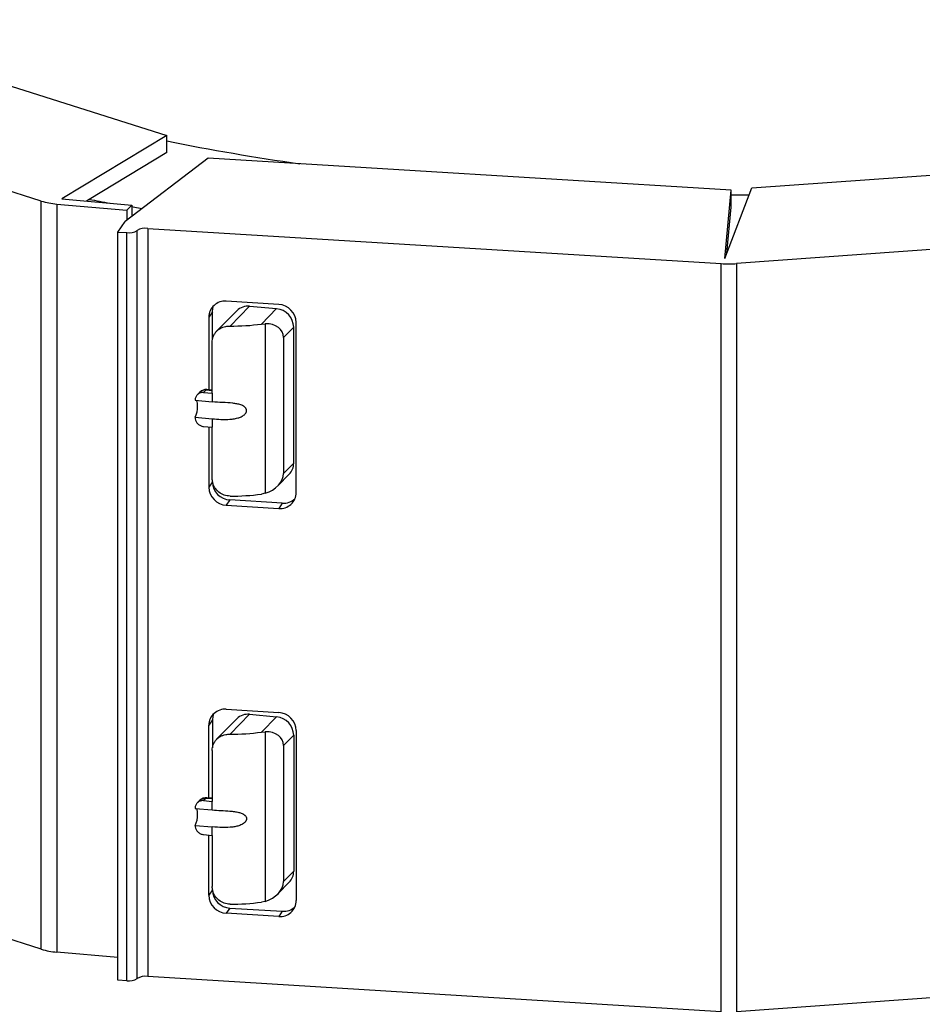
# Model space of a CAD drawing. Units: millimetres. Extents: x 15 to 589, y 5 to 415.
# Drawn here: x 519 to 524, y 121 to 126 of the extents above; entities that cross this region are included whole.
import ezdxf

# ---------------------------------------------------------------- set-up
doc = ezdxf.new("R2010")
doc.units = ezdxf.units.MM

msp = doc.modelspace()

# ---------------------------------------------------------------- linework, layer by layer
at = {"color": 7, "linetype": 'Continuous', "lineweight": 25}
for p, q in [((517.4576, 126.2485), (519.5042, 125.5983)), ((518.8004, 125.231), (516.1832, 126.0625)), ((519.5042, 125.5983), (518.9159, 125.2437)), ((519.5042, 125.503), (519.5042, 125.5983)), ((519.5042, 125.503), (519.0694, 125.2409)), ((519.7368, 125.4721), (519.2708, 125.1167)), ((522.6695, 125.2918), (519.7368, 125.4721)), ((522.7858, 125.3049), (525.6795, 125.5134)), ((522.6354, 124.9098), (522.7858, 125.3049)), ((522.6354, 124.9098), (522.6695, 125.2918)), ((522.6695, 125.1965), (522.6695, 125.2918)), ((522.7704, 125.2643), (522.6695, 125.2649)), ((518.8004, 121.0352), (518.8004, 125.231)), ((518.8886, 125.2147), (519.2808, 125.1797)), ((518.8886, 125.2147), (518.8886, 121.0189)), ((518.9159, 125.2437), (519.3092, 125.2085)), ((519.0694, 125.2409), (519.0537, 125.2314)), ((519.2808, 125.1797), (519.3092, 125.2085)), ((519.3092, 125.2085), (519.3092, 125.146)), ((522.6465, 124.939), (522.6695, 125.1965)), ((519.2808, 125.1797), (519.2808, 125.1243)), ((526.4101, 125.1481), (522.7007, 124.8808)), ((519.2308, 125.0577), (519.2708, 125.1167)), ((519.2308, 125.0577), (519.2798, 125.0547)), ((519.2308, 120.8618), (519.2308, 125.0577)), ((519.2798, 120.8588), (519.2798, 125.0547)), ((519.3388, 120.8705), (519.3388, 125.0664)), ((519.3978, 125.0781), (522.6142, 124.8804)), ((519.3978, 125.0781), (519.3978, 120.8823)), ((522.6142, 120.6846), (522.6142, 124.8804)), ((522.7007, 124.8808), (522.7007, 120.685)), ((520.1326, 124.6515), (519.8387, 124.6696)), ((519.8595, 124.5301), (519.9692, 124.6413)), ((519.9692, 124.6413), (520.1207, 124.6278)), ((519.7607, 124.6097), (519.7407, 124.5802)), ((519.7607, 124.454), (519.7607, 124.6097)), ((519.898, 124.6162), (519.7845, 124.5011)), ((520.0355, 124.5415), (520.1207, 124.6278)), ((519.7407, 124.5802), (519.7407, 124.1729)), ((520.0355, 124.5415), (520.0565, 124.5432)), ((520.0565, 124.5432), (520.0565, 123.5924)), ((520.2306, 123.5965), (520.2306, 124.5501)), ((520.1596, 124.4661), (520.2165, 124.5238)), ((520.2165, 123.761), (520.2165, 124.5238)), ((519.7594, 124.153), (519.7594, 124.4391)), ((520.1596, 124.4661), (520.1596, 123.7032)), ((519.6901, 124.1591), (519.6759, 124.1447)), ((519.7257, 124.1717), (519.7115, 124.1573)), ((519.7115, 124.1573), (519.7594, 124.153)), ((519.7594, 124.1712), (519.7302, 124.1738)), ((519.7594, 124.153), (519.7594, 124.1053)), ((519.6636, 124.1139), (519.7594, 124.1053)), ((519.6636, 124.0185), (519.7594, 124.01)), ((519.7594, 124.01), (519.7594, 123.9623)), ((519.7115, 123.9666), (519.7594, 123.9623)), ((519.7407, 123.964), (519.7407, 123.6266)), ((519.7594, 123.6762), (519.7594, 123.9623)), ((520.1596, 123.7032), (520.2165, 123.761)), ((520.1276, 123.6341), (520.1919, 123.6993)), ((519.7607, 123.6561), (519.7407, 123.6266)), ((520.0565, 123.5924), (520.0355, 123.5879)), ((519.8587, 123.5548), (519.8387, 123.5253)), ((520.1526, 123.5367), (519.8587, 123.5548)), ((520.1526, 123.5367), (520.1326, 123.5072)), ((519.8387, 123.5253), (520.1326, 123.5072)), ((519.8387, 122.3809), (520.1326, 122.3629)), ((519.7607, 122.3211), (519.7407, 122.2916)), ((519.7607, 122.3211), (519.7607, 122.1653)), ((519.898, 122.3275), (519.7845, 122.2125)), ((519.8595, 122.2415), (519.9692, 122.3527)), ((519.9692, 122.3527), (520.1207, 122.3391)), ((520.0355, 122.2528), (520.1207, 122.3391)), ((519.7407, 121.8843), (519.7407, 122.2916)), ((520.0355, 122.2528), (520.0565, 122.2546)), ((520.0565, 122.2546), (520.0565, 121.3038)), ((520.1596, 122.1775), (520.2165, 122.2352)), ((520.2165, 122.2352), (520.2165, 121.4723)), ((520.2306, 122.2615), (520.2306, 121.3079)), ((520.1596, 122.1775), (520.1596, 121.4146)), ((519.7594, 122.1504), (519.7594, 121.8644)), ((519.7257, 121.8831), (519.7115, 121.8686)), ((519.7594, 121.8826), (519.7302, 121.8852)), ((518.8004, 121.0352), (516.1832, 121.8667)), ((519.6636, 121.8252), (519.7594, 121.8167)), ((519.6901, 121.8705), (519.6759, 121.8561)), ((519.7115, 121.8686), (519.7594, 121.8644)), ((519.7594, 121.8167), (519.7594, 121.8644)), ((519.6636, 121.7299), (519.7594, 121.7213)), ((519.7594, 121.6736), (519.7594, 121.7213)), ((519.7115, 121.6779), (519.7594, 121.6736)), ((519.7407, 121.338), (519.7407, 121.6753)), ((519.7594, 121.6736), (519.7594, 121.3876)), ((520.1596, 121.4146), (520.2165, 121.4723)), ((520.1276, 121.3455), (520.1919, 121.4107)), ((519.7607, 121.3675), (519.7407, 121.338)), ((520.0565, 121.3038), (520.0355, 121.2992)), ((519.8587, 121.2661), (519.8387, 121.2366)), ((520.1326, 121.2185), (519.8387, 121.2366)), ((519.8587, 121.2661), (520.1526, 121.248)), ((520.1526, 121.248), (520.1326, 121.2185)), ((519.2308, 120.9883), (518.8886, 121.0189)), ((526.4101, 120.9523), (522.7007, 120.685)), ((522.6142, 120.6846), (519.3978, 120.8823)), ((519.2798, 120.8588), (519.2308, 120.8618))]:
    msp.add_line(p, q, dxfattribs=at)
at = {"color": 8, "linetype": 'Continuous', "lineweight": 25}
for p, q in [((519.7257, 124.1717), (519.7594, 124.1687)), ((519.7257, 121.8831), (519.7594, 121.8801))]:
    msp.add_line(p, q, dxfattribs=at)
at = {"color": 7, "linetype": 'Continuous', "lineweight": 25, "flags": 128}
for points in [[(519.3651, 125.1886), (519.3168, 125.1968), (519.3092, 125.198)], [(519.7607, 124.6097), (519.7626, 124.6282), (519.7674, 124.6441)], [(519.7674, 122.3554), (519.7626, 122.3396), (519.7607, 122.3211)]]:
    msp.add_lwpolyline(points, dxfattribs=at)
at = {"color": 8, "linetype": 'Continuous', "lineweight": 25, "flags": 128}
for points in [[(519.7302, 124.1738), (519.7285, 124.1736), (519.7257, 124.1717)], [(519.7302, 121.8852), (519.7285, 121.885), (519.7257, 121.8831)]]:
    msp.add_lwpolyline(points, dxfattribs=at)
at = {"color": 7, "linetype": 'Continuous', "lineweight": 25}
for centre, radius, start, end in [((522.1642, 138.8597), 13.5549, 258.68296, 261.88216), ((518.921, 125.637), 0.4235, 253.4496, 265.6119), ((521.9328, 140.5883), 15.6122, 259.43195, 259.86838), ((519.3835, 124.9954), 0.0839, 80.2603, 122.2464), ((519.294, 125.1374), 0.0839, 260.2603, 302.2464), ((522.6542, 125.5349), 0.6557, 266.5042, 274.074), ((519.8308, 124.5799), 0.0901, 84.9661, 179.7513), ((519.96, 124.5537), 0.0881, 84.0621, 134.8305), ((520.1266, 124.5477), 0.104, 1.3517, 86.6916), ((520.1102, 124.5219), 0.1064, 1.0299, 84.3447), ((519.8684, 125.7626), 1.2325, 269.5847, 277.7939), ((519.7257, 124.124), 0.05, 84.8908, 135.3928), ((519.6146, 124.0862), 0.0634, 354.9912, 25.1669), ((519.567, 124.0733), 0.111, 330.4175, 3.767), ((520.1294, 123.76), 0.0871, 315.782, 0.6038), ((519.8647, 123.6586), 0.104, 181.3517, 266.6916), ((519.8447, 123.6291), 0.104, 181.3517, 266.6916), ((519.8684, 124.809), 1.2325, 269.5847, 277.7939), ((520.1405, 123.5969), 0.0901, 264.9661, 359.7513), ((520.1594, 123.6298), 0.0934, 265.8026, 313.606), ((519.8308, 122.2912), 0.0901, 84.9661, 179.7513), ((519.9599, 122.2654), 0.0877, 83.9564, 134.9362), ((520.1102, 122.2333), 0.1064, 1.0299, 84.3447), ((520.1266, 122.259), 0.104, 1.3517, 86.6916), ((519.8684, 123.474), 1.2325, 269.5847, 277.7939), ((519.7257, 121.8354), 0.05, 84.8908, 135.1585), ((519.6106, 121.7968), 0.0673, 355.8955, 24.2626), ((519.567, 121.7847), 0.111, 330.4175, 3.767), ((520.1294, 121.4714), 0.0871, 315.782, 0.6038), ((519.8447, 121.3405), 0.104, 181.3517, 266.6916), ((519.8647, 121.37), 0.104, 181.3517, 266.6916), ((519.8684, 122.5204), 1.2325, 269.5847, 277.7939), ((520.1405, 121.3083), 0.0901, 264.9661, 359.7513), ((520.1596, 121.3408), 0.093, 265.7076, 313.7011), ((518.921, 121.4411), 0.4235, 253.4496, 265.6119), ((519.3835, 120.7995), 0.0839, 80.2603, 122.2464), ((519.294, 120.9415), 0.0839, 260.2603, 302.2464)]:
    msp.add_arc(centre, radius, start, end, dxfattribs=at)
at = {"color": 8, "linetype": 'Continuous', "lineweight": 25}
msp.add_arc((519.7211, 124.1281), 0.0439, 83.9564, 134.9362, dxfattribs=at)
at = {"color": 7, "linetype": 'Continuous', "lineweight": 25}
for centre, start_param, end_param in [((520.0353, 124.4458), 6.023741, 7.422864), ((520.0353, 123.6829), 4.624618, 6.023741), ((520.0353, 122.1572), 6.023741, 7.422864), ((520.0353, 121.3943), 4.624618, 6.023741)]:
    msp.add_ellipse(centre, major_axis=(0.1202, 0.0441), ratio=0.723674, start_param=start_param, end_param=end_param, dxfattribs=at)
for points, knots in [([(519.7594, 124.4391), (519.7597, 124.4443), (519.7602, 124.455), (519.7644, 124.4702), (519.7711, 124.4845), (519.7802, 124.4972), (519.7916, 124.5082), (519.8048, 124.5171), (519.8196, 124.5238), (519.8339, 124.5278), (519.8474, 124.5298), (519.8554, 124.53), (519.8595, 124.5301)], [0, 0, 0, 0, 0.104878, 0.212793, 0.317673, 0.425612, 0.530126, 0.637731, 0.741213, 0.847691, 0.923308, 1, 1, 1, 1]), ([(519.7115, 124.1573), (519.7088, 124.1574), (519.7034, 124.1576), (519.6956, 124.1562), (519.6882, 124.1536), (519.6815, 124.1497), (519.6755, 124.1447), (519.6707, 124.1387), (519.667, 124.1318), (519.6648, 124.1252), (519.6637, 124.1192), (519.6636, 124.1157), (519.6636, 124.1139)], [0, 0, 0, 0, 0.1058429, 0.2147553, 0.3205983, 0.4295107, 0.5353536, 0.644266, 0.7501089, 0.8590213, 0.9290782, 1, 1, 1, 1]), ([(519.7594, 124.01), (519.7757, 124.0088), (519.8085, 124.0064), (519.8506, 124.0065), (519.8842, 124.0102), (519.9039, 124.0146), (519.9182, 124.0198), (519.9273, 124.0241), (519.936, 124.0295), (519.9424, 124.0351), (519.9467, 124.0404), (519.9493, 124.0447), (519.9512, 124.0494), (519.9521, 124.054), (519.952, 124.0586), (519.9512, 124.0626), (519.9497, 124.0663), (519.9474, 124.0703), (519.9438, 124.0745), (519.9379, 124.0795), (519.9299, 124.0842), (519.9164, 124.0897), (519.8981, 124.0943), (519.864, 124.0992), (519.8169, 124.1014), (519.7787, 124.104), (519.7594, 124.1053)], [0, 0, 0, 0, 0.11691, 0.235799, 0.294204, 0.353361, 0.376768, 0.400364, 0.423804, 0.447854, 0.459623, 0.47162, 0.483412, 0.495648, 0.505921, 0.516545, 0.526127, 0.535914, 0.551241, 0.566993, 0.592897, 0.619454, 0.672335, 0.726408, 0.861368, 1, 1, 1, 1]), ([(519.6636, 124.0185), (519.6641, 124.0131), (519.6651, 124.0023), (519.6734, 123.9873), (519.6856, 123.9754), (519.699, 123.9685), (519.708, 123.9671), (519.7115, 123.9666)], [0, 0, 0, 0, 0.214694, 0.429388, 0.644082, 0.858775, 1, 1, 1, 1]), ([(519.8595, 123.5765), (519.8482, 123.5776), (519.8256, 123.5799), (519.7958, 123.5972), (519.7735, 123.6223), (519.7613, 123.6502), (519.76, 123.6685), (519.7594, 123.6762)], [0, 0, 0, 0, 0.2136809, 0.4275855, 0.6372524, 0.8477053, 1, 1, 1, 1]), ([(519.7594, 122.1504), (519.7597, 122.1557), (519.7602, 122.1664), (519.7644, 122.1816), (519.7711, 122.1958), (519.7802, 122.2085), (519.7916, 122.2196), (519.8048, 122.2284), (519.8196, 122.2352), (519.8339, 122.2391), (519.8474, 122.2412), (519.8554, 122.2414), (519.8595, 122.2415)], [0, 0, 0, 0, 0.104878, 0.212793, 0.317673, 0.425612, 0.530126, 0.637731, 0.741213, 0.847691, 0.923308, 1, 1, 1, 1]), ([(519.7115, 121.8686), (519.7088, 121.8687), (519.7034, 121.869), (519.6956, 121.8676), (519.6882, 121.865), (519.6815, 121.8611), (519.6755, 121.8561), (519.6707, 121.8501), (519.667, 121.8432), (519.6648, 121.8366), (519.6637, 121.8305), (519.6636, 121.827), (519.6636, 121.8252)], [0, 0, 0, 0, 0.105843, 0.214755, 0.320598, 0.429511, 0.535354, 0.644266, 0.750109, 0.859021, 0.929078, 1, 1, 1, 1]), ([(519.7594, 121.8167), (519.7757, 121.8155), (519.8085, 121.8132), (519.8506, 121.8113), (519.8842, 121.8079), (519.9039, 121.8043), (519.9182, 121.8002), (519.9273, 121.7967), (519.936, 121.7922), (519.9424, 121.7873), (519.9467, 121.7826), (519.9493, 121.7786), (519.9512, 121.7741), (519.9521, 121.7696), (519.952, 121.765), (519.9512, 121.7609), (519.9497, 121.7569), (519.9474, 121.7526), (519.9438, 121.748), (519.9379, 121.7424), (519.9299, 121.7368), (519.9164, 121.7301), (519.8981, 121.7243), (519.864, 121.7184), (519.8169, 121.7172), (519.7787, 121.7199), (519.7594, 121.7213)], [0, 0, 0, 0, 0.11691, 0.235799, 0.294204, 0.353361, 0.376768, 0.400364, 0.423804, 0.447854, 0.459623, 0.47162, 0.483412, 0.495648, 0.505921, 0.516545, 0.526127, 0.535914, 0.551241, 0.566993, 0.592897, 0.619454, 0.672335, 0.726408, 0.861368, 1, 1, 1, 1]), ([(519.6636, 121.7299), (519.6641, 121.7245), (519.6651, 121.7137), (519.6734, 121.6986), (519.6856, 121.6868), (519.699, 121.6798), (519.708, 121.6785), (519.7115, 121.6779)], [0, 0, 0, 0, 0.214694, 0.429388, 0.644082, 0.858775, 1, 1, 1, 1]), ([(519.8595, 121.2879), (519.8482, 121.289), (519.8256, 121.2912), (519.7958, 121.3085), (519.7735, 121.3337), (519.7613, 121.3615), (519.76, 121.3799), (519.7594, 121.3876)], [0, 0, 0, 0, 0.213681, 0.427586, 0.637252, 0.847705, 1, 1, 1, 1])]:
    msp.add_open_spline(points, degree=3, knots=knots, dxfattribs=at)
at = {"color": 8, "linetype": 'Continuous', "lineweight": 25}
msp.add_open_spline([(519.691, 121.8697), (519.6924, 121.8716), (519.697, 121.8778), (519.7097, 121.8828), (519.7205, 121.883), (519.7257, 121.8831)], degree=3, knots=[0, 0, 0, 0, 0.17919, 0.60558, 1, 1, 1, 1], dxfattribs=at)

doc.saveas('drawing.dxf')
